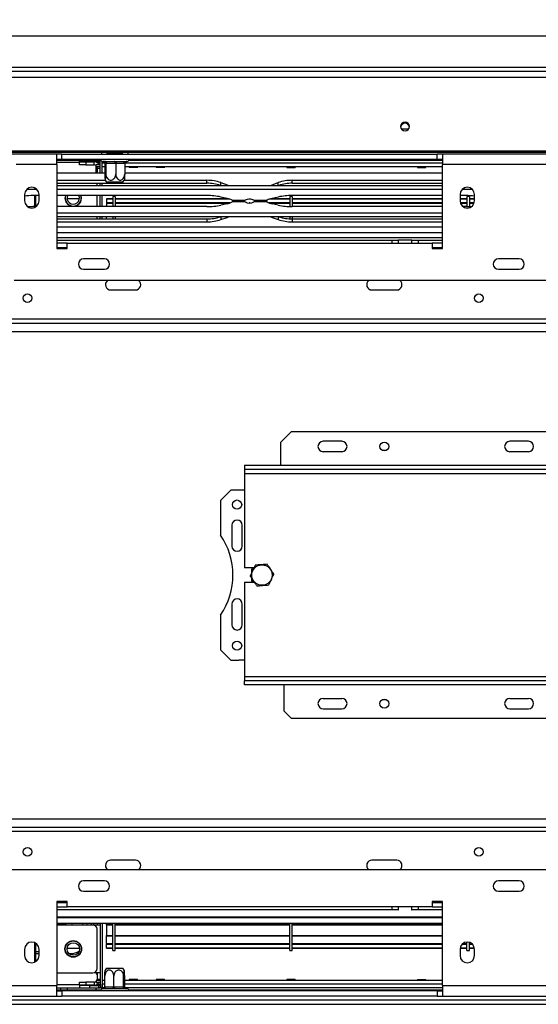
# Model space of a CAD drawing. Units: millimetres. Extents: x 46 to 5156, y 41 to 4167.
# Drawn here: x 1697 to 1947, y 772 to 1247 of the extents above; entities that cross this region are included whole.
import ezdxf

# ---------------------------------------------------------------- set-up
doc = ezdxf.new("R2010")
doc.units = ezdxf.units.MM
doc.header["$LTSCALE"] = 20
doc.layers.add('FORMAT', color=7, linetype='Continuous')
doc.styles.add('SLDTEXTSTYLE1', font='TXT', dxfattribs={"width": 0.75})
doc.dimstyles.new('SLDDIMSTYLE0', dxfattribs={"dimtxt": 52.916667, "dimasz": 26, "dimexe": 0, "dimexo": 0.0625, "dimgap": 13.229167, "dimtad": 1, "dimdec": 0, "dimrnd": 1e-09, "dimzin": 12, "dimdsep": 46, "dimtxsty": 'SLDTEXTSTYLE1', "dimsah": 1, "dimcen": 0.09, "dimadec": 0, "dimazin": 3, "dimtfac": 1, "dimtdec": 0, "dimtofl": 0, "dimtmove": 0, "dimatfit": 3, "dimfxl": 0, "dimfrac": 2, "dimtolj": 1, "dimtzin": 12, "dimarcsym": 0})

# ---------------------------------------------------------------- blocks, each defined once
blk = doc.blocks.new('_D_10')
at = {"layer": 'FORMAT', "color": 7}
for p, q in [((1348.58, 1806.73), (1332.49, 1806.73)), ((1332.49, 1806.73), (1332.49, 1707.96)), ((1530.74, 1806.73), (1546.84, 1806.73)), ((1546.84, 1806.73), (1546.84, 1707.96)), ((1477.24, 1795.83), (1431.06, 1718.86)), ((1332.49, 1707.96), (1348.58, 1707.96)), ((1546.84, 1707.96), (1530.74, 1707.96)), ((396.85, 1211), (396.85, 1646.67)), ((2468.85, 1211), (2468.85, 1646.67)), ((396.85, 1626.67), (2468.85, 1626.67))]:
    blk.add_line(p, q, dxfattribs=at)
for points in [[(396.85, 1626.67), (422.85, 1621.67), (422.85, 1631.67)], [(2468.85, 1626.67), (2442.85, 1631.67), (2442.85, 1621.67)]]:
    blk.add_solid(points, dxfattribs=at)
at = {"layer": 'FORMAT', "color": 7, "attachment_point": 1, "style": 'SLDTEXTSTYLE1'}
for s, insert, char_height in [('9', (1426.78, 1805.09), 37.04), ('81', (1348.58, 1786.38), 52.917), ('"', (1508.89, 1786.38), 52.92), ('16', (1454.15, 1755.7), 37.042), ('2072mm', (1295.32, 1694.88), 52.917)]:
    blk.add_mtext(s, dxfattribs=dict(at, insert=insert, char_height=char_height))

msp = doc.modelspace()

# ---------------------------------------------------------------- linework, layer by layer
at = {"color": 7, "linetype": 'Continuous', "lineweight": 25}
for p, q in [((450.85, 1239), (2414.85, 1239)), ((414.15, 1222), (2451.55, 1222)), ((467.35, 1224), (2398.35, 1224)), ((414.15, 1219.03), (2451.55, 1219.03)), ((1884.53, 1194), (1881.18, 1194)), ((417.15, 1183.52), (2448.55, 1183.52)), ((417.15, 1183), (2448.55, 1183)), ((1736.6, 1182), (1736.6, 1183)), ((1738.79, 1182.5), (1743.39, 1182.5)), ((1739.6, 1183), (1739.6, 1182.5)), ((1743.39, 1182.5), (1743.39, 1182)), ((1743.39, 1182.5), (1746.71, 1182.5)), ((1746.1, 1182.5), (1746.1, 1183)), ((1749.1, 1183), (1749.1, 1182)), ((1714.85, 1182), (1650.85, 1182)), ((1714.85, 1177), (1714.85, 1182)), ((1717.35, 1182), (1714.85, 1182)), ((1714.85, 1179.5), (1717.35, 1179.5)), ((1714.85, 1179.1), (1736.12, 1179.1)), ((1725.85, 1178), (1714.85, 1178)), ((1717.35, 1179.5), (1717.35, 1182)), ((1717.35, 1182), (1898.35, 1182)), ((1717.35, 1179.5), (1898.35, 1179.5)), ((1725.85, 1178.5), (1725.85, 1179.1)), ((1730.85, 1178.5), (1725.85, 1178.5)), ((1725.85, 1176.8), (1725.85, 1178.3)), ((1725.85, 1178.3), (1728.85, 1178.3)), ((1728.85, 1178.3), (1728.85, 1176.8)), ((1728.85, 1178.3), (1732.85, 1178.3)), ((1730.85, 1179.1), (1730.85, 1178.5)), ((1730.85, 1178.5), (1735.05, 1178.5)), ((1732.85, 1176.8), (1732.85, 1178.3)), ((1733.85, 1178.13), (1733.85, 1178.5)), ((1734.16, 1178), (1735.8, 1178)), ((1735.05, 1178.5), (1735.05, 1179.1)), ((1735.85, 1172.92), (1735.85, 1179.1)), ((1736.85, 1178.5), (1736.85, 1177.8)), ((1736.85, 1172.92), (1736.85, 1178.5)), ((1736.85, 1178.5), (1737.54, 1178.5)), ((1736.85, 1177.8), (1738.03, 1177.8)), ((1738.46, 1178.5), (1742.6, 1178.5)), ((1744.2, 1178.5), (1747.92, 1178.5)), ((1747.67, 1177.8), (1900.85, 1177.8)), ((1748.59, 1178.5), (1748.85, 1178.5)), ((1749.59, 1179.1), (1900.85, 1179.1)), ((1898.35, 1179.5), (1898.35, 1182)), ((1900.85, 1182), (1898.35, 1182)), ((1898.35, 1179.5), (1900.85, 1179.5)), ((1964.85, 1182), (1900.85, 1182)), ((1900.85, 1182), (1900.85, 1177)), ((1714.85, 1177), (1695.35, 1177)), ((1714.85, 1177), (1714.85, 1136.5)), ((1714.85, 1172.92), (1738.08, 1172.92)), ((1728.85, 1176.8), (1725.85, 1176.8)), ((1728.85, 1176.8), (1732.85, 1176.8)), ((1733.85, 1177), (1735.85, 1177)), ((1733.85, 1176), (1733.85, 1177)), ((1733.85, 1176), (1735.85, 1176)), ((1733.85, 1172.92), (1733.85, 1176)), ((1734.35, 1175.3), (1734.35, 1172.92)), ((1734.35, 1175.3), (1735.85, 1175.3)), ((1736.85, 1176), (1738.08, 1176)), ((1736.85, 1175.98), (1738.08, 1175.98)), ((1738.08, 1177.5), (1738.08, 1172.4)), ((1738.11, 1177.5), (1738.08, 1177.5)), ((1738.53, 1177.5), (1738.11, 1177.5)), ((1738.56, 1177.5), (1738.53, 1177.5)), ((1738.56, 1177.5), (1738.56, 1172.4)), ((1738.88, 1177.5), (1738.56, 1177.5)), ((1743.02, 1177.5), (1738.88, 1177.5)), ((1743.34, 1177.5), (1743.02, 1177.5)), ((1743.34, 1177.5), (1743.34, 1172.4)), ((1743.62, 1177.5), (1743.34, 1177.5)), ((1747.34, 1177.5), (1743.62, 1177.5)), ((1747.63, 1177.5), (1747.34, 1177.5)), ((1747.63, 1177.5), (1747.63, 1172.4)), ((1747.63, 1176), (1900.85, 1176)), ((1747.63, 1175.98), (1749.78, 1175.98)), ((1747.63, 1172.92), (1900.85, 1172.92)), ((1749.77, 1176), (1749.86, 1175.6)), ((1753.85, 1175.6), (1749.86, 1175.6)), ((1753.85, 1175.6), (1753.94, 1176)), ((1753.93, 1175.98), (1762.78, 1175.98)), ((1762.77, 1176), (1762.86, 1175.6)), ((1766.85, 1175.6), (1762.86, 1175.6)), ((1766.85, 1175.6), (1766.94, 1176)), ((1766.93, 1175.98), (1825.78, 1175.98)), ((1825.77, 1176), (1825.86, 1175.6)), ((1825.86, 1175.6), (1829.85, 1175.6)), ((1829.85, 1175.6), (1829.94, 1176)), ((1829.93, 1175.98), (1888.78, 1175.98)), ((1888.77, 1176), (1888.86, 1175.6)), ((1888.86, 1175.6), (1892.85, 1175.6)), ((1892.85, 1175.6), (1892.94, 1176)), ((1892.93, 1175.98), (1900.85, 1175.98)), ((1900.85, 1136.5), (1900.85, 1177)), ((1964.85, 1177), (1900.85, 1177)), ((1714.85, 1169.37), (1738.36, 1169.37)), ((1739.64, 1168.5), (1738.91, 1168.5)), ((1746.79, 1168.5), (1739.64, 1168.5)), ((1747.35, 1169.37), (1787.31, 1169.37)), ((1787.31, 1167.96), (1787.31, 1169.37)), ((1794.02, 1168.24), (1796.98, 1167.19)), ((1794.02, 1166.92), (1794.02, 1168.24)), ((1818.72, 1167.19), (1821.69, 1168.24)), ((1821.69, 1166.92), (1821.69, 1168.24)), ((1828.39, 1169.37), (1900.85, 1169.37)), ((1828.39, 1167.96), (1828.39, 1169.37)), ((1700.54, 1165.13), (1705.17, 1165.13)), ((1714.85, 1167.96), (1787.31, 1167.96)), ((1714.85, 1166.92), (1900.85, 1166.92)), ((1714.85, 1165.13), (1900.85, 1165.13)), ((1734.35, 1166.92), (1734.35, 1167.96)), ((1735.85, 1166.92), (1735.85, 1167.96)), ((1736.85, 1166.92), (1736.85, 1167.96)), ((1796.98, 1167.19), (1797.66, 1166.92)), ((1796.98, 1166.92), (1796.98, 1167.19)), ((1818.05, 1166.92), (1818.72, 1167.19)), ((1818.72, 1166.92), (1818.72, 1167.19)), ((1828.39, 1167.96), (1900.85, 1167.96)), ((1910.54, 1165.13), (1915.17, 1165.13)), ((1699.35, 1162.5), (1699.35, 1159.5)), ((1706.35, 1162.01), (1703.39, 1162.01)), ((1704.35, 1156.69), (1704.35, 1162.01)), ((1704.85, 1156.69), (1704.85, 1162.01)), ((1706.35, 1162), (1704.85, 1162)), ((1706.35, 1159.5), (1706.35, 1162.5)), ((1787.31, 1162.01), (1714.85, 1162.01)), ((1725.84, 1160.5), (1719.87, 1160.5)), ((1734.35, 1156.69), (1734.35, 1162.01)), ((1735.85, 1156.69), (1735.85, 1162.01)), ((1736.85, 1156.69), (1736.85, 1162.01)), ((1738.85, 1160.49), (1738.85, 1160.25)), ((1741.85, 1160.49), (1738.85, 1160.49)), ((1741.85, 1160.25), (1738.85, 1160.25)), ((1738.85, 1160.25), (1738.85, 1158.44)), ((1743.05, 1161.5), (1741.85, 1161.5)), ((1741.85, 1161.5), (1741.85, 1156.69)), ((1743.05, 1161.5), (1743.05, 1156.69)), ((1797.64, 1160.49), (1743.05, 1160.49)), ((1798.35, 1160.25), (1743.05, 1160.25)), ((1796.98, 1160.65), (1794.02, 1161.31)), ((1799.4, 1159.77), (1805.77, 1159.77)), ((1805.77, 1158.93), (1799.4, 1158.93)), ((1800.18, 1159.35), (1805.37, 1159.35)), ((1805.37, 1159.35), (1800.18, 1159.35)), ((1808.25, 1160.25), (1807.46, 1160.25)), ((1809.94, 1159.77), (1816.31, 1159.77)), ((1816.31, 1158.93), (1809.94, 1158.93)), ((1810.34, 1159.35), (1815.53, 1159.35)), ((1815.53, 1159.35), (1810.34, 1159.35)), ((1827.25, 1160.25), (1817.35, 1160.25)), ((1827.25, 1160.49), (1818.07, 1160.49)), ((1821.69, 1161.31), (1818.72, 1160.65)), ((1828.45, 1161.5), (1827.25, 1161.5)), ((1827.25, 1161.5), (1827.25, 1156.71)), ((1900.85, 1162.01), (1828.39, 1162.01)), ((1828.45, 1161.5), (1828.45, 1156.69)), ((1900.85, 1160.49), (1828.45, 1160.49)), ((1900.85, 1160.25), (1828.45, 1160.25)), ((1909.35, 1162.5), (1909.35, 1159.5)), ((1912.31, 1162.01), (1909.35, 1162.01)), ((1912.65, 1160.49), (1909.35, 1160.49)), ((1912.65, 1160.25), (1909.35, 1160.25)), ((1913.85, 1161.5), (1912.65, 1161.5)), ((1912.65, 1161.5), (1912.65, 1156.69)), ((1913.85, 1161.5), (1913.85, 1156.72)), ((1916.35, 1160.49), (1913.85, 1160.49)), ((1916.35, 1160.25), (1913.85, 1160.25)), ((1916.35, 1159.5), (1916.35, 1162.5)), ((1704.94, 1156.69), (1703.39, 1156.69)), ((1705.3, 1157), (1704.85, 1157)), ((1787.31, 1156.69), (1714.85, 1156.69)), ((1738.85, 1158.44), (1738.85, 1158.16)), ((1741.85, 1158.44), (1738.85, 1158.44)), ((1738.85, 1158.16), (1738.85, 1156.69)), ((1741.85, 1158.16), (1738.85, 1158.16)), ((1798.33, 1158.44), (1743.05, 1158.44)), ((1797.46, 1158.16), (1743.05, 1158.16)), ((1796.98, 1158.05), (1794.02, 1157.39)), ((1808.11, 1158.44), (1807.6, 1158.44)), ((1827.25, 1158.44), (1817.37, 1158.44)), ((1827.25, 1158.16), (1818.25, 1158.16)), ((1821.69, 1157.39), (1818.72, 1158.05)), ((1900.85, 1156.69), (1828.39, 1156.69)), ((1900.85, 1158.44), (1828.45, 1158.44)), ((1900.85, 1158.16), (1828.45, 1158.16)), ((1912.65, 1158.44), (1909.52, 1158.44)), ((1912.65, 1158.16), (1909.62, 1158.16)), ((1912.31, 1156.69), (1910.77, 1156.69)), ((1916.19, 1158.44), (1913.85, 1158.44)), ((1916.09, 1158.16), (1913.85, 1158.16)), ((1900.85, 1153.57), (1714.85, 1153.57)), ((1900.85, 1151.78), (1714.85, 1151.78)), ((1714.85, 1150.74), (1787.31, 1150.74)), ((1714.85, 1149.33), (1787.31, 1149.33)), ((1734.35, 1151.3), (1734.35, 1151.78)), ((1735.85, 1150.74), (1735.85, 1151.78)), ((1736.85, 1150.74), (1736.85, 1151.78)), ((1738.85, 1150.74), (1738.85, 1151.78)), ((1741.85, 1151.78), (1741.85, 1150.74)), ((1743.05, 1151.78), (1743.05, 1150.74)), ((1787.31, 1150.74), (1787.31, 1149.33)), ((1794.02, 1151.78), (1794.02, 1150.46)), ((1794.02, 1150.46), (1796.98, 1151.51)), ((1796.98, 1151.51), (1797.66, 1151.78)), ((1796.98, 1151.78), (1796.98, 1151.51)), ((1818.05, 1151.78), (1818.72, 1151.51)), ((1818.72, 1151.78), (1818.72, 1151.51)), ((1818.72, 1151.51), (1821.69, 1150.46)), ((1821.69, 1151.78), (1821.69, 1150.46)), ((1827.25, 1151.78), (1827.25, 1150.77)), ((1828.39, 1150.74), (1828.39, 1149.33)), ((1828.39, 1150.74), (1900.85, 1150.74)), ((1828.39, 1149.33), (1900.85, 1149.33)), ((1828.45, 1151.78), (1828.45, 1150.74)), ((1714.85, 1147), (1900.85, 1147)), ((1714.85, 1144.25), (1900.85, 1144.25)), ((1714.85, 1141.75), (1900.85, 1141.75)), ((1714.85, 1140.5), (1876.6, 1140.5)), ((1876.6, 1139), (1876.6, 1140.5)), ((1876.6, 1140.5), (1879.6, 1140.5)), ((1879.6, 1140.5), (1879.6, 1139)), ((1886.1, 1140.5), (1879.6, 1140.5)), ((1886.1, 1139), (1886.1, 1140.5)), ((1886.1, 1140.5), (1889.1, 1140.5)), ((1889.1, 1140.5), (1889.1, 1139)), ((1889.1, 1140.5), (1900.85, 1140.5)), ((1719.85, 1139), (1714.85, 1139)), ((1714.85, 1137), (1719.85, 1137)), ((1714.85, 1136.5), (1719.85, 1136.5)), ((1719.85, 1136.5), (1719.85, 1139)), ((1719.85, 1139), (1895.85, 1139)), ((1895.85, 1139), (1895.85, 1136.5)), ((1900.85, 1139), (1895.85, 1139)), ((1895.85, 1137), (1900.85, 1137)), ((1895.85, 1136.5), (1900.85, 1136.5)), ((1737.85, 1131.5), (1727.85, 1131.5)), ((1937.85, 1131.5), (1927.85, 1131.5)), ((1727.85, 1126.5), (1737.85, 1126.5)), ((1927.85, 1126.5), (1937.85, 1126.5)), ((2227.35, 1121), (1694.35, 1121)), ((1740.85, 1116.5), (1752.85, 1116.5)), ((1866.85, 1116.5), (1878.85, 1116.5)), ((1916.89, 1113.9), (1916.45, 1113.13)), ((1589.9, 1102.5), (2063.8, 1102.5)), ((1589.9, 1100.5), (2063.8, 1100.5)), ((1457.22, 1096.5), (2434.85, 1096.5)), ((1827.85, 1048), (1822.85, 1043)), ((2167.85, 1048), (1827.85, 1048)), ((1822.85, 1043), (1822.85, 1032)), ((1852.35, 1043.5), (1843.35, 1043.5)), ((1942.35, 1043.5), (1933.35, 1043.5)), ((1852.35, 1038.5), (1843.35, 1038.5)), ((1873.64, 1039), (1872.06, 1039)), ((1942.35, 1038.5), (1933.35, 1038.5)), ((1805.35, 1032), (1805.35, 1030)), ((1805.35, 1032), (2190.35, 1032)), ((1805.35, 1030), (2190.35, 1030)), ((1805.35, 1030), (1805.35, 1028)), ((1805.35, 1028), (2190.35, 1028)), ((1805.35, 1028), (1805.35, 982.5)), ((1798.85, 1020), (1793.85, 1015)), ((1805.35, 1020), (1798.85, 1020)), ((1793.85, 1015), (1793.85, 998.29)), ((1799.35, 1003), (1799.35, 993)), ((1804.35, 993), (1804.35, 1003)), ((1809.98, 982.5), (1805.35, 982.5)), ((1809.92, 982.5), (1808.85, 981.88)), ((1808.85, 981.88), (1808.85, 980.12)), ((1805.35, 975.5), (1805.35, 930)), ((1805.35, 975.5), (1810.2, 975.5)), ((1808.85, 977.44), (1808.85, 976.11)), ((1808.85, 976.11), (1809.92, 975.5)), ((1799.35, 965), (1799.35, 955)), ((1804.35, 955), (1804.35, 965)), ((1793.85, 959.71), (1793.85, 943)), ((1793.85, 943), (1798.85, 938)), ((1798.85, 938), (1802.65, 938)), ((1802.65, 938), (1802.85, 938.2)), ((1802.85, 938.2), (1805.35, 938.2)), ((1805.35, 930), (1805.35, 928)), ((2190.35, 930), (1805.35, 930)), ((1805.35, 926), (1805.35, 928)), ((2190.35, 928), (1805.35, 928)), ((2190.35, 926), (1805.35, 926)), ((1824.35, 926), (1824.35, 913.5)), ((1843.35, 919.5), (1852.35, 919.5)), ((1872.06, 919), (1873.64, 919)), ((1933.35, 919.5), (1942.35, 919.5)), ((1824.35, 913.5), (1827.85, 910)), ((1843.35, 914.5), (1852.35, 914.5)), ((1933.35, 914.5), (1942.35, 914.5)), ((1827.85, 910), (2167.85, 910)), ((1457.22, 861.5), (2434.85, 861.5)), ((1589.9, 857.5), (2063.8, 857.5)), ((1589.9, 855.5), (2063.8, 855.5)), ((1752.85, 841.5), (1740.85, 841.5)), ((1878.85, 841.5), (1866.85, 841.5)), ((638.35, 837), (2227.35, 837)), ((1737.85, 831.5), (1727.85, 831.5)), ((1937.85, 831.5), (1927.85, 831.5)), ((1727.85, 826.5), (1737.85, 826.5)), ((1927.85, 826.5), (1937.85, 826.5)), ((1719.85, 821.5), (1714.85, 821.5)), ((1714.85, 821.5), (1714.85, 781)), ((1719.85, 819), (1719.85, 821.5)), ((1900.85, 821.5), (1895.85, 821.5)), ((1895.85, 821.5), (1895.85, 819)), ((1900.85, 781), (1900.85, 821.5)), ((1719.85, 821), (1714.85, 821)), ((1714.85, 819), (1719.85, 819)), ((1876.6, 817.5), (1714.85, 817.5)), ((1895.85, 819), (1719.85, 819)), ((1876.6, 817.5), (1876.6, 819)), ((1879.6, 817.5), (1876.6, 817.5)), ((1879.6, 819), (1879.6, 817.5)), ((1879.6, 817.5), (1879.76, 817.5)), ((1885.95, 817.5), (1886.1, 817.5)), ((1886.1, 817.5), (1886.1, 819)), ((1889.1, 817.5), (1886.1, 817.5)), ((1889.1, 819), (1889.1, 817.5)), ((1900.85, 817.5), (1889.1, 817.5)), ((1900.85, 821), (1895.85, 821)), ((1895.85, 819), (1900.85, 819)), ((1900.85, 814), (1714.85, 814)), ((1900.85, 813.75), (1714.85, 813.75)), ((1900.85, 811), (1714.85, 811)), ((1719.35, 810.5), (1714.85, 810.5)), ((1732.35, 810.2), (1714.85, 810.2)), ((1719.35, 810.2), (1719.35, 811)), ((1722.35, 810.2), (1722.35, 811)), ((1727.35, 811), (1727.35, 810.2)), ((1729.35, 811), (1729.35, 810.2)), ((1731.55, 811), (1731.55, 810.2)), ((1732.85, 810.2), (1732.35, 810.2)), ((1732.71, 810.17), (1732.71, 811)), ((1735.85, 810.2), (1732.85, 810.2)), ((1732.85, 810.2), (1732.85, 810.13)), ((1734.35, 811), (1734.35, 810.2)), ((1734.35, 789.2), (1734.35, 808.2)), ((1735.85, 811), (1735.85, 780)), ((1736.85, 811), (1736.85, 780)), ((1738.85, 810.69), (1738.85, 811)), ((1738.85, 810.39), (1738.85, 810.69)), ((1738.85, 810.69), (1741.85, 810.69)), ((1738.85, 810.39), (1741.85, 810.39)), ((1738.85, 810.35), (1738.85, 810.39)), ((1738.85, 810.35), (1741.85, 810.35)), ((1738.85, 810.35), (1738.85, 805.24)), ((1741.85, 798), (1741.85, 811)), ((1743.05, 798), (1743.05, 811)), ((1743.05, 810.69), (1827.25, 810.69)), ((1743.05, 810.39), (1827.25, 810.39)), ((1743.05, 810.35), (1827.25, 810.35)), ((1827.25, 798), (1827.25, 811)), ((1828.45, 798), (1828.45, 811)), ((1828.45, 810.69), (1900.85, 810.69)), ((1828.45, 810.39), (1900.85, 810.39)), ((1828.45, 810.35), (1900.85, 810.35)), ((1738.85, 804.94), (1738.85, 805.24)), ((1738.85, 805.24), (1741.85, 805.24)), ((1738.85, 801.33), (1738.85, 804.94)), ((1738.85, 804.94), (1741.85, 804.94)), ((1743.05, 805.24), (1827.25, 805.24)), ((1743.05, 804.94), (1827.25, 804.94)), ((1828.45, 805.24), (1900.85, 805.24)), ((1828.45, 804.94), (1900.85, 804.94)), ((1699.35, 798.5), (1699.35, 795.5)), ((1704.35, 792.34), (1704.35, 801.66)), ((1704.85, 792.63), (1704.85, 801.37)), ((1706.35, 795.5), (1706.35, 798.5)), ((1719.87, 799), (1725.84, 799)), ((1738.85, 801.33), (1741.85, 801.33)), ((1738.85, 801.33), (1738.85, 801.06)), ((1738.85, 799.24), (1738.85, 801.06)), ((1738.85, 801.06), (1741.85, 801.06)), ((1738.85, 799.24), (1741.85, 799.24)), ((1738.85, 799.01), (1738.85, 799.24)), ((1738.85, 799.01), (1741.85, 799.01)), ((1741.85, 798), (1743.05, 798)), ((1743.05, 801.33), (1827.25, 801.33)), ((1743.05, 801.06), (1827.25, 801.06)), ((1743.05, 799.24), (1827.25, 799.24)), ((1743.05, 799.01), (1827.25, 799.01)), ((1827.25, 798), (1828.45, 798)), ((1828.45, 801.33), (1900.85, 801.33)), ((1828.45, 801.06), (1900.85, 801.06)), ((1828.45, 799.24), (1900.85, 799.24)), ((1828.45, 799.01), (1900.85, 799.01)), ((1909.35, 798.5), (1909.35, 795.5)), ((1909.39, 799.01), (1912.65, 799.01)), ((1909.43, 799.24), (1912.65, 799.24)), ((1910.46, 801.06), (1912.65, 801.06)), ((1910.8, 801.33), (1912.65, 801.33)), ((1912.65, 798), (1912.65, 801.99)), ((1912.65, 798), (1913.85, 798)), ((1913.85, 798), (1913.85, 801.85)), ((1913.85, 801.33), (1914.91, 801.33)), ((1913.85, 801.06), (1915.24, 801.06)), ((1913.85, 799.24), (1916.27, 799.24)), ((1913.85, 799.01), (1916.32, 799.01)), ((1916.35, 795.5), (1916.35, 798.5)), ((1704.85, 797.5), (1706.35, 797.5)), ((1704.85, 796.5), (1706.35, 796.5)), ((1720.81, 796.5), (1721.85, 796.5)), ((1738.91, 789.5), (1746.07, 789.5)), ((1746.07, 789.5), (1746.79, 789.5)), ((1714.85, 787.2), (1732.35, 787.2)), ((1732.85, 787.26), (1732.85, 787.2)), ((1735.85, 787.2), (1732.85, 787.2)), ((1733.85, 787.29), (1733.85, 786.73)), ((1733.85, 786.73), (1734.35, 786.73)), ((1733.85, 783.5), (1735.85, 783.5)), ((1733.85, 783.5), (1733.85, 782.5)), ((1734.08, 786.8), (1734.35, 786.8)), ((1734.35, 787.2), (1734.35, 784.2)), ((1734.35, 784.2), (1735.85, 784.2)), ((1738.08, 783.52), (1736.85, 783.52)), ((1738.08, 783.5), (1736.85, 783.5)), ((1738.08, 780.49), (1738.08, 785.6)), ((1742.37, 780.49), (1742.37, 785.6)), ((1747.14, 780.49), (1747.14, 785.6)), ((1747.63, 780.49), (1747.63, 785.6)), ((1749.78, 783.52), (1747.63, 783.52)), ((1900.85, 783.5), (1747.63, 783.5)), ((1749.86, 783.9), (1749.77, 783.5)), ((1753.85, 783.9), (1749.86, 783.9)), ((1753.94, 783.5), (1753.85, 783.9)), ((1762.78, 783.52), (1753.93, 783.52)), ((1762.86, 783.9), (1762.77, 783.5)), ((1766.85, 783.9), (1762.86, 783.9)), ((1766.94, 783.5), (1766.85, 783.9)), ((1825.78, 783.52), (1766.93, 783.52)), ((1825.86, 783.9), (1825.77, 783.5)), ((1829.85, 783.9), (1825.86, 783.9)), ((1829.94, 783.5), (1829.85, 783.9)), ((1888.78, 783.52), (1829.93, 783.52)), ((1888.86, 783.9), (1888.77, 783.5)), ((1888.86, 783.9), (1892.85, 783.9)), ((1892.94, 783.5), (1892.85, 783.9)), ((1900.85, 783.52), (1892.93, 783.52)), ((1650.85, 781), (1714.85, 781)), ((1714.85, 781.5), (1725.85, 781.5)), ((1714.85, 776), (1714.85, 781)), ((1714.92, 780), (1714.85, 780)), ((1714.85, 779), (1736.15, 779)), ((1714.92, 780), (1716.85, 780)), ((1714.92, 779), (1714.92, 780)), ((1716.85, 779), (1716.85, 780)), ((1716.85, 780), (1719.85, 780)), ((1719.85, 780), (1733.85, 780)), ((1719.85, 780), (1719.85, 779)), ((1725.85, 782.7), (1728.85, 782.7)), ((1725.85, 781.2), (1725.85, 782.7)), ((1728.85, 781.2), (1725.85, 781.2)), ((1725.85, 781), (1725.85, 780)), ((1730.85, 781), (1725.85, 781)), ((1728.85, 782.7), (1728.85, 781.2)), ((1732.85, 782.7), (1728.85, 782.7)), ((1732.85, 781.2), (1728.85, 781.2)), ((1730.85, 780), (1730.85, 781)), ((1730.85, 781), (1735.05, 781)), ((1732.85, 782.7), (1732.85, 781.2)), ((1733.85, 782.5), (1735.85, 782.5)), ((1733.85, 780), (1735.85, 780)), ((1733.85, 779), (1733.85, 780)), ((1734.16, 781.5), (1735.85, 781.5)), ((1735.05, 781), (1735.05, 780)), ((1735.05, 780), (1735.05, 780)), ((1736.85, 780), (1735.85, 780)), ((1736.85, 780), (1736.85, 781.7)), ((1738.08, 781.7), (1736.85, 781.7)), ((1736.85, 780), (1736.85, 779.5)), ((1737.94, 780), (1736.85, 780)), ((1737.12, 779.5), (1736.85, 779.5)), ((1741.51, 779.5), (1737.79, 779.5)), ((1738.08, 780.49), (1738.36, 780.5)), ((1738.36, 780.5), (1742.09, 780.5)), ((1742.09, 780.5), (1742.37, 780.49)), ((1742.37, 780.49), (1742.69, 780.5)), ((1742.69, 780.5), (1746.83, 780.5)), ((1747.25, 779.5), (1743.1, 779.5)), ((1746.83, 780.5), (1747.14, 780.49)), ((1747.14, 780.49), (1747.17, 780.5)), ((1747.17, 780.5), (1747.59, 780.5)), ((1747.59, 780.5), (1747.63, 780.49)), ((1900.85, 781.7), (1747.63, 781.7)), ((1900.85, 780), (1747.77, 780)), ((1748.85, 779.5), (1748.17, 779.5)), ((1749.56, 779), (1900.85, 779)), ((1900.85, 781), (1964.85, 781)), ((1900.85, 781), (1900.85, 776)), ((2406.85, 774), (458.85, 774)), ((1650.85, 776), (1714.85, 776)), ((1714.85, 778.5), (1717.35, 778.5)), ((1714.85, 776), (1717.35, 776)), ((1717.35, 778.5), (1717.35, 776)), ((1898.35, 778.5), (1717.35, 778.5)), ((1898.35, 776), (1717.35, 776)), ((1898.35, 778.5), (1898.35, 776)), ((1898.35, 778.5), (1900.85, 778.5)), ((1898.35, 776), (1900.85, 776)), ((1900.85, 776), (1964.85, 776)), ((453.85, 772), (2411.85, 772))]:
    msp.add_line(p, q, dxfattribs=at)
at = {"color": 7, "linetype": 'Continuous', "lineweight": 25, "flags": 128}
for points in [[(1882.85, 1197.38), (1882.03, 1197.22), (1881.33, 1196.77), (1880.87, 1196.09), (1880.7, 1195.3), (1880.87, 1194.51), (1881.33, 1193.83), (1882.03, 1193.38), (1882.85, 1193.22), (1883.68, 1193.38), (1884.37, 1193.83), (1884.84, 1194.51), (1885, 1195.3), (1884.84, 1196.09), (1884.37, 1196.77), (1883.68, 1197.22), (1882.85, 1197.38)], [(1738.88, 1177.5), (1738.87, 1177.69), (1738.85, 1177.88), (1738.81, 1178.05), (1738.76, 1178.21), (1738.69, 1178.33), (1738.62, 1178.42), (1738.54, 1178.48), (1738.46, 1178.5)], [(1743.02, 1177.5), (1743.01, 1177.69), (1742.99, 1177.88), (1742.95, 1178.05), (1742.9, 1178.21), (1742.84, 1178.33), (1742.76, 1178.42), (1742.69, 1178.48), (1742.6, 1178.5)], [(1743.62, 1177.5), (1743.63, 1177.69), (1743.66, 1177.88), (1743.72, 1178.05), (1743.79, 1178.21), (1743.88, 1178.33), (1743.98, 1178.42), (1744.09, 1178.48), (1744.2, 1178.5)], [(1747.34, 1177.5), (1747.35, 1177.69), (1747.39, 1177.88), (1747.44, 1178.05), (1747.51, 1178.21), (1747.6, 1178.33), (1747.7, 1178.42), (1747.81, 1178.48), (1747.92, 1178.5)], [(1735.85, 1175.3), (1735.8, 1175.88), (1735.77, 1176)], [(1719.04, 1162.01), (1719.03, 1161.98), (1718.85, 1160.8)], [(1719.15, 1162.01), (1719.14, 1162), (1718.95, 1160.8)], [(1734.27, 1150.74), (1734.32, 1150.91), (1734.35, 1151.3)], [(1916.89, 844.09), (1916.63, 844.6), (1916.45, 844.86)], [(1734.08, 786.8), (1734.03, 786.82), (1733.98, 786.87), (1733.93, 786.97), (1733.89, 787.09), (1733.87, 787.2)], [(1735.77, 783.5), (1735.8, 783.61), (1735.85, 784.2)], [(1738.36, 780.5), (1738.35, 780.3), (1738.32, 780.12), (1738.27, 779.94), (1738.2, 779.79), (1738.11, 779.67), (1738.01, 779.57), (1737.9, 779.52), (1737.79, 779.5)], [(1742.09, 780.5), (1742.08, 780.3), (1742.04, 780.12), (1741.99, 779.94), (1741.92, 779.79), (1741.83, 779.67), (1741.73, 779.57), (1741.62, 779.52), (1741.51, 779.5)], [(1742.69, 780.5), (1742.69, 780.3), (1742.72, 780.12), (1742.76, 779.94), (1742.81, 779.79), (1742.87, 779.67), (1742.94, 779.57), (1743.02, 779.52), (1743.1, 779.5)], [(1746.83, 780.5), (1746.84, 780.3), (1746.86, 780.12), (1746.9, 779.94), (1746.95, 779.79), (1747.01, 779.67), (1747.09, 779.57), (1747.16, 779.52), (1747.25, 779.5)]]:
    msp.add_lwpolyline(points, dxfattribs=at)
at = {"color": 7, "linetype": 'Continuous', "lineweight": 25}
for centre, radius in [((1700.75, 1112.5), 2.1), ((1918.45, 1112.5), 2.1), ((1872.85, 1041), 2.15), ((1801.85, 1013), 2.2), ((1813.85, 979), 4.92), ((1801.85, 945), 2.2), ((1872.85, 917), 2.15), ((1700.75, 845.5), 2.1), ((1918.45, 845.5), 2.1), ((1722.85, 798.7), 4), ((1722.85, 798.7), 3.9), ((1722.85, 798.7), 3.85), ((1722.85, 798.7), 3)]:
    msp.add_circle(centre, radius, dxfattribs=at)
for centre, radius, start, end in [((1882.82, 1194.74), 2.12, 89.1117, 171.7628), ((1882.89, 1194.74), 2.12, 8.2372, 90.8883), ((1732.85, 1175.3), 3, 33.5573, 90), ((1735.05, 1177.7), 0.8, 0, 90), ((1736.85, 1179.25), 0.75, 160.5288, 270), ((1737.14, 1177.74), 0.762, 48.4664, 94.095), ((1737.12, 1177.5), 0.998, 359.8784, 89.8779), ((1737.53, 1177.5), 0.998, 359.8784, 89.8779), ((1748.59, 1177.71), 0.793, 87.6697, 131.2475), ((1748.85, 1179.25), 0.75, 270, 19.4712), ((1732.85, 1175.3), 1.5, 48.1897, 90), ((1732.85, 1175.3), 1.5, 0, 27.8181), ((1744.05, 1172.4), 6.45, 206.5721, 217.2258), ((1741.66, 1172.4), 6.45, 322.7742, 333.4115), ((1787.38, 1149.21), 20.16, 70.7727, 90.2013), ((1828.32, 1149.21), 20.16, 89.7987, 109.2273), ((1702.85, 1162.5), 3.5, 0, 180), ((1787.38, 1147.76), 20.2, 71.5176, 90.1889), ((1828.33, 1147.76), 20.2, 89.8111, 108.4824), ((1912.85, 1162.5), 3.5, 0, 180), ((1703.37, 1129.24), 32.78, 89.9496, 97.0312), ((1702.85, 1159.5), 3.5, 180, 0), ((1722.85, 1160.8), 4, 180, 17.7092), ((1722.85, 1160.8), 3.9, 180, 18.1789), ((1722.85, 1160.8), 3.85, 161.5954, 270), ((1722.85, 1160.8), 3, 156.0724, 23.9276), ((1722.85, 1160.8), 3.85, 270, 18.4046), ((1787.43, 1130.79), 31.23, 77.8109, 90.2101), ((1795.25, 1152.19), 8.64, 61.3146, 78.4518), ((1795.25, 1166.51), 8.64, 281.5482, 298.6854), ((1807.85, 1155.84), 4.45, 62.0328, 117.9672), ((1807.85, 1162.86), 4.45, 242.0328, 297.9672), ((1820.45, 1152.19), 8.64, 101.5482, 118.6854), ((1820.45, 1166.51), 8.64, 241.3146, 258.4518), ((1828.28, 1130.79), 31.23, 89.7899, 102.1891), ((1912.85, 1159.5), 3.5, 180, 360), ((1912.34, 1129.17), 32.85, 82.9765, 90.0427), ((1703.38, 1189.95), 33.27, 265.2393, 270.0178), ((1787.43, 1187.91), 31.23, 269.7899, 282.1891), ((1828.28, 1187.91), 31.23, 257.8109, 270.2101), ((1912.32, 1189.95), 33.27, 269.9822, 274.7607), ((1787.38, 1170.95), 20.2, 269.8111, 288.4824), ((1787.38, 1169.49), 20.16, 269.7987, 289.2273), ((1828.32, 1169.49), 20.16, 250.7727, 270.2013), ((1828.33, 1170.95), 20.2, 251.5176, 270.1889), ((1727.85, 1129), 2.5, 90, 270), ((1737.85, 1129), 2.5, 270, 90), ((1927.85, 1129), 2.5, 90, 270), ((1937.85, 1129), 2.5, 270, 90), ((1740.85, 1119), 2.5, 126.8699, 270), ((1752.85, 1119), 2.5, 270, 53.1301), ((1866.85, 1119), 2.5, 126.8699, 270), ((1878.85, 1119), 2.5, 270, 53.1301), ((1843.35, 1041), 2.5, 90, 270), ((1852.35, 1041), 2.5, 270, 90), ((1933.35, 1041), 2.5, 90, 270), ((1942.35, 1041), 2.5, 270, 90), ((1801.85, 1003), 2.5, 0, 180), ((1765.85, 979), 34, 325.4397, 34.5603), ((1801.85, 993), 2.5, 180, 0), ((1801.85, 965), 2.5, 360, 180), ((1801.85, 955), 2.5, 180, 0), ((1843.35, 917), 2.5, 90, 270), ((1852.35, 917), 2.5, 270, 90), ((1933.35, 917), 2.5, 90, 270), ((1942.35, 917), 2.5, 270, 90), ((1740.85, 839), 2.5, 90, 233.1301), ((1752.85, 839), 2.5, 306.8699, 90), ((1866.85, 839), 2.5, 90, 233.1301), ((1878.85, 839), 2.5, 306.8699, 90), ((1727.85, 829), 2.5, 90, 270), ((1737.85, 829), 2.5, 270, 90), ((1927.85, 829), 2.5, 90, 270), ((1937.85, 829), 2.5, 270, 90), ((1732.35, 808.2), 2, 360, 90), ((1702.85, 798.5), 3.5, 0, 180), ((1912.85, 798.5), 3.5, 0, 180), ((1702.85, 795.5), 3.5, 180, 0), ((1721.85, 803.5), 7, 270, 302.8696), ((1912.85, 795.5), 3.5, 180, 0), ((1732.35, 789.2), 2, 270, 360), ((1744.05, 785.6), 6.45, 142.7742, 153.4115), ((1741.66, 785.6), 6.45, 26.5721, 37.2258), ((1732.85, 784.2), 1.5, 332.1819, 360), ((1732.85, 784.2), 1.5, 270, 311.8103), ((1732.85, 784.2), 3, 270, 325.4819), ((1735.05, 781.8), 0.8, 270, 0), ((1735.05, 781.8), 1.8, 270, 296.3878), ((1736.85, 778.75), 0.75, 90, 199.4712), ((1737.12, 780.29), 0.793, 267.6697, 311.2475), ((1748.17, 780.5), 0.998, 179.8784, 269.8779), ((1748.59, 780.5), 0.998, 179.8784, 269.8779), ((1748.85, 778.75), 0.75, 340.5288, 90)]:
    msp.add_arc(centre, radius, start, end, dxfattribs=at)
for points, knots in [([(1737.12, 1178.5), (1737.29, 1178.48), (1737.5, 1178.46), (1737.62, 1178.33), (1737.65, 1178.31)], [0, 0, 0, 0, 0.804183, 1, 1, 1, 1]), ([(1737.54, 1178.5), (1737.58, 1178.5), (1737.67, 1178.5), (1737.76, 1178.51), (1737.81, 1178.52)], [0, 0, 0, 0, 0.499606, 1, 1, 1, 1]), ([(1737.65, 1178.32), (1737.66, 1178.31), (1737.76, 1178.26), (1737.9, 1178.09), (1738.05, 1177.81), (1738.07, 1177.61), (1738.08, 1177.5)], [0, 0, 0, 0, 0.031366, 0.369076, 0.684106, 1, 1, 1, 1]), ([(1737.81, 1178.52), (1737.92, 1178.51), (1738.13, 1178.5), (1738.35, 1178.5), (1738.46, 1178.5)], [0, 0, 0, 0, 0.499553, 1, 1, 1, 1]), ([(1737.81, 1178.52), (1737.81, 1178.52), (1737.85, 1178.51), (1737.99, 1178.46), (1738.2, 1178.33), (1738.4, 1178.09), (1738.54, 1177.81), (1738.56, 1177.61), (1738.56, 1177.5)], [0, 0, 0, 0, 0.004162, 0.09651, 0.357505, 0.581507, 0.790467, 1, 1, 1, 1]), ([(1742.6, 1178.5), (1742.74, 1178.5), (1743.01, 1178.5), (1743.29, 1178.51), (1743.42, 1178.52)], [0, 0, 0, 0, 0.499606, 1, 1, 1, 1]), ([(1743.34, 1177.5), (1743.34, 1177.61), (1743.34, 1177.81), (1743.36, 1178.09), (1743.38, 1178.33), (1743.4, 1178.46), (1743.42, 1178.51), (1743.42, 1178.52), (1743.42, 1178.52)], [0, 0, 0, 0, 0.2095327, 0.4184926, 0.6424952, 0.9034901, 0.9958384, 1, 1, 1, 1]), ([(1743.42, 1178.52), (1743.55, 1178.51), (1743.81, 1178.5), (1744.07, 1178.5), (1744.2, 1178.5)], [0, 0, 0, 0, 0.499553, 1, 1, 1, 1]), ([(1747.63, 1177.5), (1747.64, 1177.61), (1747.66, 1177.81), (1747.81, 1178.09), (1748.03, 1178.33), (1748.27, 1178.46), (1748.42, 1178.51), (1748.46, 1178.52), (1748.46, 1178.52)], [0, 0, 0, 0, 0.2095327, 0.4184926, 0.6424952, 0.9034901, 0.9958384, 1, 1, 1, 1]), ([(1747.92, 1178.5), (1748.01, 1178.5), (1748.2, 1178.5), (1748.37, 1178.51), (1748.46, 1178.52)], [0, 0, 0, 0, 0.499606, 1, 1, 1, 1]), ([(1748.46, 1178.52), (1748.49, 1178.51), (1748.54, 1178.5), (1748.57, 1178.5), (1748.59, 1178.5)], [0, 0, 0, 0, 0.499553, 1, 1, 1, 1]), ([(1738.08, 1172.4), (1738.08, 1172.06), (1738.09, 1171.39), (1738.13, 1170.47), (1738.2, 1169.79), (1738.28, 1169.45), (1738.36, 1169.46), (1738.43, 1169.75), (1738.49, 1170.27), (1738.54, 1171.03), (1738.56, 1171.78), (1738.56, 1172.25), (1738.56, 1172.4)], [0, 0, 0, 0, 0.115719, 0.231594, 0.349263, 0.455471, 0.550002, 0.639991, 0.733866, 0.836939, 0.950516, 1, 1, 1, 1]), ([(1738.56, 1172.4), (1738.59, 1172.06), (1738.65, 1171.39), (1739.09, 1170.47), (1739.76, 1169.79), (1740.56, 1169.45), (1741.34, 1169.46), (1742.04, 1169.75), (1742.64, 1170.27), (1743.11, 1171.03), (1743.31, 1171.78), (1743.33, 1172.25), (1743.34, 1172.4)], [0, 0, 0, 0, 0.115719, 0.231594, 0.349263, 0.455471, 0.550002, 0.639991, 0.733866, 0.836939, 0.950516, 1, 1, 1, 1]), ([(1743.34, 1172.4), (1743.36, 1172.1), (1743.4, 1171.44), (1743.78, 1170.52), (1744.39, 1169.81), (1745, 1169.51), (1745.59, 1169.44), (1746.16, 1169.57), (1746.76, 1169.99), (1747.24, 1170.65), (1747.56, 1171.48), (1747.61, 1172.1), (1747.63, 1172.4)], [0, 0, 0, 0, 0.103374, 0.227402, 0.345681, 0.452315, 0.499829, 0.594514, 0.689001, 0.787163, 0.89589, 1, 1, 1, 1]), ([(1747.63, 1172.4), (1747.62, 1172.06), (1747.62, 1171.39), (1747.57, 1170.48), (1747.51, 1169.78), (1747.45, 1169.6), (1747.42, 1169.52)], [0, 0, 0, 0, 0.256988, 0.514324, 0.775642, 1, 1, 1, 1]), ([(1799.4, 1159.77), (1799.61, 1159.6), (1799.91, 1159.36), (1800.11, 1159.39), (1800.18, 1159.39)], [0, 0, 0, 0, 0.680122, 1, 1, 1, 1]), ([(1800.18, 1159.31), (1800.11, 1159.32), (1799.91, 1159.34), (1799.61, 1159.1), (1799.4, 1158.93)], [0, 0, 0, 0, 0.319878, 1, 1, 1, 1]), ([(1805.35, 1159.35), (1805.39, 1159.37), (1805.45, 1159.4), (1805.66, 1159.65), (1805.77, 1159.77)], [0, 0, 0, 0, 0.533444, 1, 1, 1, 1]), ([(1805.77, 1158.93), (1805.65, 1159.07), (1805.44, 1159.31), (1805.38, 1159.34), (1805.35, 1159.35)], [0, 0, 0, 0, 0.533113, 1, 1, 1, 1]), ([(1809.94, 1159.77), (1810.05, 1159.64), (1810.27, 1159.39), (1810.33, 1159.36), (1810.35, 1159.35)], [0, 0, 0, 0, 0.533113, 1, 1, 1, 1]), ([(1810.35, 1159.35), (1810.32, 1159.33), (1810.26, 1159.3), (1810.04, 1159.05), (1809.94, 1158.93)], [0, 0, 0, 0, 0.533444, 1, 1, 1, 1]), ([(1815.53, 1159.38), (1815.59, 1159.38), (1815.8, 1159.34), (1816.09, 1159.59), (1816.31, 1159.77)], [0, 0, 0, 0, 0.24373, 1, 1, 1, 1]), ([(1816.31, 1158.93), (1816.09, 1159.12), (1815.8, 1159.36), (1815.59, 1159.33), (1815.53, 1159.32)], [0, 0, 0, 0, 0.75627, 1, 1, 1, 1]), ([(1810.57, 983.75), (1810.56, 983.72), (1810.35, 983.29), (1809.93, 982.4), (1809.34, 981.14), (1808.75, 979.91), (1808.33, 979.02), (1808.12, 978.58), (1808.1, 978.53)], [0, 0, 0, 0, 0.013048, 0.26543, 0.499864, 0.732266, 0.967436, 1, 1, 1, 1]), ([(1816.32, 984.22), (1815.96, 984.19), (1814.53, 984.07), (1812.55, 983.91), (1811.02, 983.78), (1810.57, 983.75)], [0, 0, 0, 0, 0.192814, 0.760965, 1, 1, 1, 1]), ([(1819.61, 979.47), (1819.4, 979.77), (1818.58, 980.95), (1817.45, 982.59), (1816.58, 983.84), (1816.32, 984.22)], [0, 0, 0, 0, 0.192814, 0.760965, 1, 1, 1, 1]), ([(1808.1, 978.53), (1808.31, 978.23), (1809.12, 977.05), (1810.26, 975.41), (1811.13, 974.15), (1811.38, 973.78)], [0, 0, 0, 0, 0.192814, 0.760965, 1, 1, 1, 1]), ([(1817.14, 974.25), (1817.15, 974.27), (1817.35, 974.71), (1817.78, 975.6), (1818.37, 976.86), (1818.95, 978.09), (1819.37, 978.98), (1819.58, 979.42), (1819.61, 979.47)], [0, 0, 0, 0, 0.013048, 0.26543, 0.499864, 0.732266, 0.967436, 1, 1, 1, 1]), ([(1811.38, 973.78), (1811.75, 973.81), (1813.18, 973.93), (1815.16, 974.09), (1816.69, 974.21), (1817.14, 974.25)], [0, 0, 0, 0, 0.192814, 0.760965, 1, 1, 1, 1]), ([(1742.37, 785.6), (1742.35, 785.9), (1742.31, 786.56), (1741.93, 787.48), (1741.32, 788.19), (1740.7, 788.49), (1740.11, 788.55), (1739.55, 788.43), (1738.95, 788.01), (1738.47, 787.35), (1738.14, 786.52), (1738.1, 785.9), (1738.08, 785.6)], [0, 0, 0, 0, 0.103374, 0.227402, 0.345681, 0.452315, 0.499829, 0.594514, 0.689001, 0.787163, 0.89589, 1, 1, 1, 1]), ([(1738.08, 785.6), (1738.08, 785.94), (1738.09, 786.61), (1738.13, 787.52), (1738.2, 788.22), (1738.26, 788.4), (1738.28, 788.48)], [0, 0, 0, 0, 0.256988, 0.514324, 0.775642, 1, 1, 1, 1]), ([(1747.14, 785.6), (1747.11, 785.93), (1747.06, 786.61), (1746.61, 787.52), (1745.95, 788.21), (1745.14, 788.54), (1744.36, 788.53), (1743.66, 788.25), (1743.06, 787.72), (1742.6, 786.97), (1742.39, 786.21), (1742.38, 785.74), (1742.37, 785.6)], [0, 0, 0, 0, 0.115719, 0.231594, 0.349263, 0.455471, 0.550002, 0.639991, 0.733866, 0.836939, 0.950516, 1, 1, 1, 1]), ([(1747.63, 785.6), (1747.62, 785.93), (1747.62, 786.61), (1747.57, 787.52), (1747.5, 788.21), (1747.42, 788.54), (1747.34, 788.53), (1747.27, 788.25), (1747.21, 787.72), (1747.17, 786.97), (1747.14, 786.21), (1747.14, 785.74), (1747.14, 785.6)], [0, 0, 0, 0, 0.115719, 0.231594, 0.349263, 0.455471, 0.550002, 0.639991, 0.733866, 0.836939, 0.950516, 1, 1, 1, 1]), ([(1737.24, 779.48), (1737.22, 779.48), (1737.17, 779.5), (1737.14, 779.5), (1737.12, 779.5)], [0, 0, 0, 0, 0.499553, 1, 1, 1, 1]), ([(1738.08, 780.49), (1738.07, 780.39), (1738.05, 780.18), (1737.9, 779.9), (1737.67, 779.67), (1737.44, 779.54), (1737.29, 779.49), (1737.25, 779.48), (1737.24, 779.48)], [0, 0, 0, 0, 0.2095327, 0.4184926, 0.6424952, 0.9034901, 0.9958384, 1, 1, 1, 1]), ([(1737.79, 779.5), (1737.69, 779.5), (1737.51, 779.5), (1737.33, 779.48), (1737.24, 779.48)], [0, 0, 0, 0, 0.499606, 1, 1, 1, 1]), ([(1742.29, 779.48), (1742.15, 779.48), (1741.89, 779.5), (1741.64, 779.5), (1741.51, 779.5)], [0, 0, 0, 0, 0.499553, 1, 1, 1, 1]), ([(1742.37, 780.49), (1742.37, 780.39), (1742.37, 780.18), (1742.35, 779.9), (1742.33, 779.67), (1742.31, 779.54), (1742.29, 779.49), (1742.29, 779.48), (1742.29, 779.48)], [0, 0, 0, 0, 0.2095327, 0.4184926, 0.6424952, 0.9034901, 0.9958384, 1, 1, 1, 1]), ([(1743.1, 779.5), (1742.97, 779.5), (1742.7, 779.5), (1742.42, 779.48), (1742.29, 779.48)], [0, 0, 0, 0, 0.499606, 1, 1, 1, 1]), ([(1747.89, 779.48), (1747.89, 779.48), (1747.86, 779.49), (1747.72, 779.54), (1747.51, 779.67), (1747.3, 779.9), (1747.17, 780.18), (1747.15, 780.39), (1747.14, 780.49)], [0, 0, 0, 0, 0.004162, 0.09651, 0.357505, 0.581507, 0.790467, 1, 1, 1, 1]), ([(1747.89, 779.48), (1747.79, 779.48), (1747.58, 779.5), (1747.36, 779.5), (1747.25, 779.5)], [0, 0, 0, 0, 0.499553, 1, 1, 1, 1]), ([(1748.05, 779.68), (1748.04, 779.68), (1747.95, 779.74), (1747.81, 779.91), (1747.66, 780.18), (1747.64, 780.39), (1747.63, 780.49)], [0, 0, 0, 0, 0.031366, 0.369075, 0.684106, 1, 1, 1, 1]), ([(1748.17, 779.5), (1748.13, 779.5), (1748.04, 779.5), (1747.94, 779.48), (1747.89, 779.48)], [0, 0, 0, 0, 0.499606, 1, 1, 1, 1]), ([(1748.59, 779.5), (1748.42, 779.52), (1748.21, 779.54), (1748.08, 779.66), (1748.06, 779.69)], [0, 0, 0, 0, 0.8041571, 1, 1, 1, 1]), ([(1748.53, 779.51), (1748.38, 779.53), (1748.2, 779.55), (1748.08, 779.66), (1748.06, 779.69)], [0, 0, 0, 0, 0.781177, 1, 1, 1, 1])]:
    msp.add_open_spline(points, degree=3, knots=knots, dxfattribs=at)

# ---------------------------------------------------------------- dimensions: what is measured, and where the dimension line sits
at = {"layer": 'FORMAT', "color": 7}
dim = msp.add_linear_dim(base=(2468.85, 1626.67), p1=(396.85, 1191), p2=(2468.85, 1191), angle=0, dimstyle='SLDDIMSTYLE0', dxfattribs=at)
dim.commit()
dim.dimension.update_dxf_attribs({"geometry": '_D_10', "text_midpoint": (1439.66, 1626.67), "dimtype": 160})

doc.saveas('drawing.dxf')
